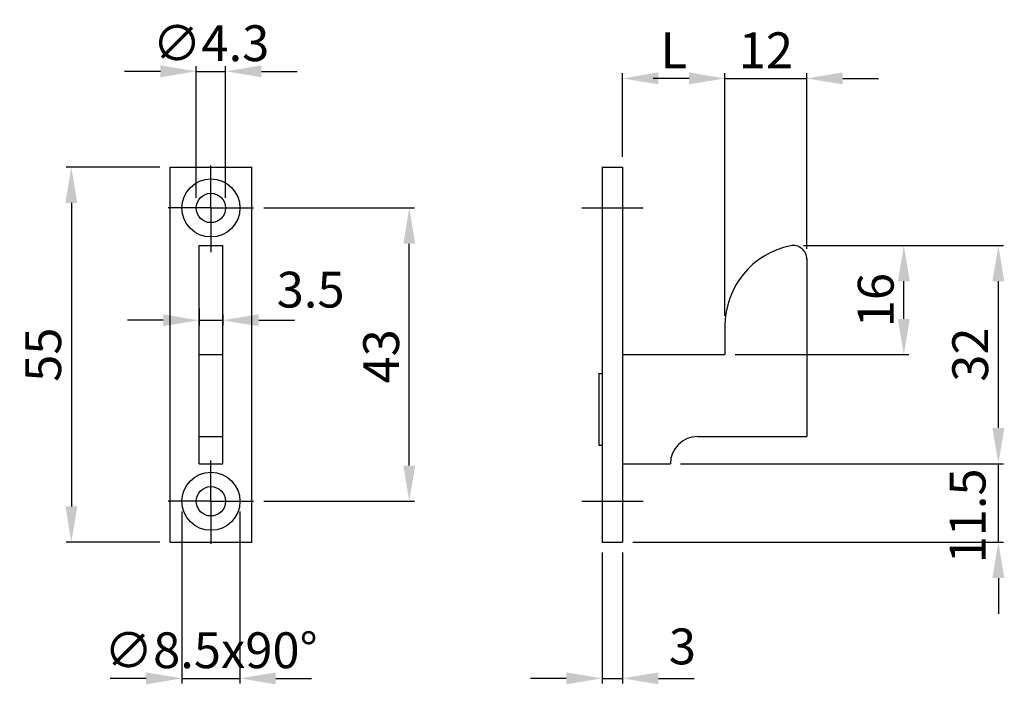
# Model space of a CAD drawing. Units: millimetres. Extents: x 306 to 450, y 220 to 317.
import ezdxf

# ---------------------------------------------------------------- set-up
doc = ezdxf.new("R2010")
doc.units = ezdxf.units.MM
doc.header["$LTSCALE"] = 20
doc.linetypes.add('STRICHPUNKT', pattern=[1, 0.5, -0.25, 0, -0.25])
doc.linetypes.add('VERDECKT', pattern=[0.375, 0.25, -0.125])
doc.layers.get('0').update_dxf_attribs({"linetype": 'CONTINUOUS'})
doc.layers.get('DEFPOINTS').update_dxf_attribs({"linetype": 'CONTINUOUS'})
for name, color, linetype in [('ACHSEN', 12, 'STRICHPUNKT'), ('AVERDECKTE', 12, 'VERDECKT'), ('BEMASSUNG', 2, 'CONTINUOUS'), ('UMRISS05', 4, 'CONTINUOUS')]:
    doc.layers.add(name, color=color, linetype=linetype)
doc.styles.add('NORM', font='SIMPLEX')
doc.dimstyles.new('PROSPEKT', dxfattribs={"dimscale": 1.5, "dimtxt": 3.5, "dimasz": 3.5, "dimexe": 0.5, "dimexo": 1, "dimgap": 1, "dimtad": 1, "dimdsep": 46, "dimtxsty": 'NORM', "dimcen": 1.5, "dimclrd": 256, "dimclre": 256, "dimclrt": 3, "dimadec": 0, "dimazin": 0, "dimtfac": 0.5, "dimtix": 1, "dimtmove": 2, "dimatfit": 3, "dimfxl": 0, "dimtolj": 1, "dimarcsym": 0})

# ---------------------------------------------------------------- blocks, each defined once
blk = doc.blocks.new('*D10')
at = {"linetype": 'ByBlock'}
for p, q in [((449.27, 257.36), (449.27, 262.61)), ((402.71, 252.11), (450.02, 252.11)), ((449.27, 240.61), (449.27, 252.11)), ((449.27, 240.61), (449.27, 252.11)), ((395.71, 240.61), (450.02, 240.61)), ((449.27, 235.36), (449.27, 230.11))]:
    blk.add_line(p, q, dxfattribs=at)
for points in [[(448.4, 257.36), (450.15, 257.36), (449.27, 252.11)], [(448.4, 235.36), (450.15, 235.36), (449.27, 240.61)]]:
    blk.add_solid(points, dxfattribs=at)
at = {"layer": 'DEFPOINTS', "color": 0, "linetype": 'ByBlock'}
for p in [(401.21, 252.11), (449.27, 252.11), (394.21, 240.61)]:
    blk.add_point(p, dxfattribs=at)
at = {"color": 3, "linetype": 'ByBlock', "insert": (444.77, 244.47), "char_height": 5.25, "attachment_point": 5, "rotation": 90, "style": 'NORM'}
blk.add_mtext('\\A1;11.5', dxfattribs=at)
blk = doc.blocks.new('*D9')
at = {"linetype": 'ByBlock'}
for p, q in [((391.21, 239.11), (391.21, 219.91)), ((394.21, 239.11), (394.21, 219.91)), ((385.96, 220.66), (380.71, 220.66)), ((391.21, 220.66), (394.21, 220.66)), ((391.21, 220.66), (394.21, 220.66)), ((399.46, 220.66), (404.71, 220.66))]:
    blk.add_line(p, q, dxfattribs=at)
for points in [[(385.96, 221.53), (385.96, 219.78), (391.21, 220.66)], [(399.46, 221.53), (399.46, 219.78), (394.21, 220.66)]]:
    blk.add_solid(points, dxfattribs=at)
at = {"layer": 'DEFPOINTS', "color": 0, "linetype": 'ByBlock'}
for p in [(391.21, 240.61), (394.21, 240.61), (394.21, 220.66)]:
    blk.add_point(p, dxfattribs=at)
at = {"color": 3, "linetype": 'ByBlock', "insert": (402.98, 225.34), "char_height": 5.25, "attachment_point": 5, "style": 'NORM'}
blk.add_mtext('\\A1;3', dxfattribs=at)
blk = doc.blocks.new('*D8')
at = {"linetype": 'ByBlock'}
for p, q in [((394.21, 297.11), (394.21, 309.35)), ((409.21, 273.81), (409.21, 309.35)), ((403.96, 308.6), (399.46, 308.6))]:
    blk.add_line(p, q, dxfattribs=at)
for points in [[(399.46, 309.48), (399.46, 307.73), (394.21, 308.6)], [(403.96, 309.48), (403.96, 307.73), (409.21, 308.6)]]:
    blk.add_solid(points, dxfattribs=at)
at = {"layer": 'DEFPOINTS', "color": 0, "linetype": 'ByBlock'}
for p in [(394.21, 308.6), (394.21, 295.61), (409.21, 272.31)]:
    blk.add_point(p, dxfattribs=at)
at = {"color": 3, "linetype": 'ByBlock', "insert": (401.71, 312.73), "char_height": 5.25, "attachment_point": 5, "style": 'NORM'}
blk.add_mtext('\\A1;L', dxfattribs=at)
blk = doc.blocks.new('*D7')
at = {"linetype": 'ByBlock'}
for p, q in [((409.21, 273.85), (409.21, 309.35)), ((421.21, 283.61), (421.21, 309.35)), ((403.96, 308.6), (398.71, 308.6)), ((409.21, 308.6), (421.21, 308.6)), ((426.46, 308.6), (431.71, 308.6))]:
    blk.add_line(p, q, dxfattribs=at)
for points in [[(403.96, 309.48), (403.96, 307.73), (409.21, 308.6)], [(426.46, 309.48), (426.46, 307.73), (421.21, 308.6)]]:
    blk.add_solid(points, dxfattribs=at)
at = {"layer": 'DEFPOINTS', "color": 0, "linetype": 'ByBlock'}
for p in [(421.21, 308.6), (421.21, 282.11), (409.21, 272.35)]:
    blk.add_point(p, dxfattribs=at)
at = {"color": 3, "linetype": 'ByBlock', "insert": (415.21, 312.73), "char_height": 5.25, "attachment_point": 5, "style": 'NORM'}
blk.add_mtext('\\A1;12', dxfattribs=at)
blk = doc.blocks.new('*D4')
at = {"linetype": 'ByBlock'}
for p, q in [((332.13, 275.14), (332.13, 272.65)), ((335.63, 274.26), (335.63, 272.65)), ((326.88, 273.4), (321.63, 273.4)), ((332.13, 273.4), (335.63, 273.4)), ((332.13, 273.4), (335.63, 273.4)), ((340.88, 273.4), (346.13, 273.4))]:
    blk.add_line(p, q, dxfattribs=at)
for points in [[(326.88, 274.28), (326.88, 272.53), (332.13, 273.4)], [(340.88, 274.28), (340.88, 272.53), (335.63, 273.4)]]:
    blk.add_solid(points, dxfattribs=at)
at = {"layer": 'DEFPOINTS', "color": 0, "linetype": 'ByBlock'}
for p in [(332.13, 276.64), (335.63, 275.76), (335.63, 273.4)]:
    blk.add_point(p, dxfattribs=at)
at = {"color": 3, "linetype": 'ByBlock', "insert": (348.49, 277.89), "char_height": 5.25, "attachment_point": 5, "style": 'NORM'}
blk.add_mtext('\\A1;3.5', dxfattribs=at)
blk = doc.blocks.new('*D2')
at = {"linetype": 'ByBlock'}
for p, q in [((341.63, 289.61), (363.69, 289.61)), ((362.94, 251.86), (362.94, 284.36)), ((341.63, 246.61), (363.69, 246.61))]:
    blk.add_line(p, q, dxfattribs=at)
for points in [[(362.07, 284.36), (363.82, 284.36), (362.94, 289.61)], [(362.07, 251.86), (363.82, 251.86), (362.94, 246.61)]]:
    blk.add_solid(points, dxfattribs=at)
at = {"layer": 'DEFPOINTS', "color": 0, "linetype": 'ByBlock'}
for p in [(340.13, 289.61), (362.94, 289.61), (340.13, 246.61)]:
    blk.add_point(p, dxfattribs=at)
at = {"color": 3, "linetype": 'ByBlock', "insert": (358.82, 267.86), "char_height": 5.25, "attachment_point": 5, "rotation": 90, "style": 'NORM'}
blk.add_mtext('\\A1;43', dxfattribs=at)
blk = doc.blocks.new('*D0')
at = {"linetype": 'ByBlock'}
for p, q in [((331.73, 291.11), (331.73, 310.39)), ((336.03, 291.11), (336.03, 310.39)), ((326.48, 309.64), (321.23, 309.64)), ((331.73, 309.64), (336.03, 309.64)), ((341.28, 309.64), (346.53, 309.64))]:
    blk.add_line(p, q, dxfattribs=at)
for points in [[(326.48, 310.52), (326.48, 308.77), (331.73, 309.64)], [(341.28, 310.52), (341.28, 308.77), (336.03, 309.64)]]:
    blk.add_solid(points, dxfattribs=at)
at = {"layer": 'DEFPOINTS', "color": 0, "linetype": 'ByBlock'}
for p in [(336.03, 309.64), (331.73, 289.61), (336.03, 289.61)]:
    blk.add_point(p, dxfattribs=at)
at = {"color": 3, "linetype": 'ByBlock', "insert": (333.88, 313.77), "char_height": 5.25, "attachment_point": 5, "style": 'NORM'}
blk.add_mtext('\\A1;∅4.3', dxfattribs=at)
blk = doc.blocks.new('*D3')
at = {"linetype": 'ByBlock'}
for p, q in [((329.63, 245.11), (329.63, 219.91)), ((338.13, 245.11), (338.13, 219.91)), ((324.38, 220.66), (319.13, 220.66)), ((329.63, 220.66), (338.13, 220.66)), ((343.38, 220.66), (348.63, 220.66))]:
    blk.add_line(p, q, dxfattribs=at)
for points in [[(324.38, 221.53), (324.38, 219.78), (329.63, 220.66)], [(343.38, 221.53), (343.38, 219.78), (338.13, 220.66)]]:
    blk.add_solid(points, dxfattribs=at)
at = {"layer": 'DEFPOINTS', "color": 0, "linetype": 'ByBlock'}
for p in [(329.63, 246.61), (338.13, 246.61), (338.13, 220.66)]:
    blk.add_point(p, dxfattribs=at)
at = {"color": 3, "linetype": 'ByBlock', "insert": (333.88, 224.78), "char_height": 5.25, "attachment_point": 5, "style": 'NORM'}
blk.add_mtext('\\A1;∅8.5x90°', dxfattribs=at)
blk = doc.blocks.new('*D5')
at = {"linetype": 'ByBlock'}
for p, q in [((420.71, 284.36), (436.17, 284.36)), ((435.42, 273.61), (435.42, 279.11)), ((410.71, 268.36), (436.17, 268.36))]:
    blk.add_line(p, q, dxfattribs=at)
for points in [[(434.55, 279.11), (436.3, 279.11), (435.42, 284.36)], [(434.55, 273.61), (436.3, 273.61), (435.42, 268.36)]]:
    blk.add_solid(points, dxfattribs=at)
at = {"layer": 'DEFPOINTS', "color": 0, "linetype": 'ByBlock'}
for p in [(419.21, 284.36), (435.42, 284.36), (409.21, 268.36)]:
    blk.add_point(p, dxfattribs=at)
at = {"color": 3, "linetype": 'ByBlock', "insert": (431.3, 276.36), "char_height": 5.25, "attachment_point": 5, "rotation": 90, "style": 'NORM'}
blk.add_mtext('\\A1;16', dxfattribs=at)
blk = doc.blocks.new('*D6')
at = {"linetype": 'ByBlock'}
for p, q in [((420.71, 284.36), (450.02, 284.36)), ((449.27, 257.61), (449.27, 279.11)), ((402.71, 252.36), (450.02, 252.36))]:
    blk.add_line(p, q, dxfattribs=at)
for points in [[(448.4, 279.11), (450.15, 279.11), (449.27, 284.36)], [(448.4, 257.61), (450.15, 257.61), (449.27, 252.36)]]:
    blk.add_solid(points, dxfattribs=at)
at = {"layer": 'DEFPOINTS', "color": 0, "linetype": 'ByBlock'}
for p in [(419.21, 284.36), (449.27, 284.36), (401.21, 252.36)]:
    blk.add_point(p, dxfattribs=at)
at = {"color": 3, "linetype": 'ByBlock', "insert": (445.15, 268.36), "char_height": 5.25, "attachment_point": 5, "rotation": 90, "style": 'NORM'}
blk.add_mtext('\\A1;32', dxfattribs=at)
blk = doc.blocks.new('*D1')
at = {"linetype": 'ByBlock'}
for p, q in [((326.38, 295.61), (312.67, 295.61)), ((313.42, 290.36), (313.42, 245.86)), ((326.38, 240.61), (312.67, 240.61))]:
    blk.add_line(p, q, dxfattribs=at)
for points in [[(312.55, 290.36), (314.3, 290.36), (313.42, 295.61)], [(312.55, 245.86), (314.3, 245.86), (313.42, 240.61)]]:
    blk.add_solid(points, dxfattribs=at)
at = {"layer": 'DEFPOINTS', "color": 0, "linetype": 'ByBlock'}
for p in [(327.88, 295.61), (313.42, 240.61), (327.88, 240.61)]:
    blk.add_point(p, dxfattribs=at)
at = {"color": 3, "linetype": 'ByBlock', "insert": (309.3, 268.11), "char_height": 5.25, "attachment_point": 5, "rotation": 90, "style": 'NORM'}
blk.add_mtext('\\A1;55', dxfattribs=at)

msp = doc.modelspace()

# ---------------------------------------------------------------- linework, layer by layer
at = {"layer": 'ACHSEN', "linetype": 'Continuous'}
for p, q in [((333.88, 289.611), (333.88, 295.861)), ((333.88, 289.611), (327.63, 289.611)), ((333.88, 289.611), (340.13, 289.611)), ((333.88, 289.611), (333.88, 283.111)), ((388.208, 289.611), (397.208, 289.611)), ((333.88, 246.611), (333.88, 252.611)), ((333.88, 246.611), (327.63, 246.611)), ((333.88, 246.611), (340.13, 246.611)), ((333.88, 246.611), (333.88, 240.361)), ((388.208, 246.611), (397.208, 246.611))]:
    msp.add_line(p, q, dxfattribs=at)
at = {"layer": 'AVERDECKTE'}
msp.add_line((332.13, 268.111), (335.63, 268.111), dxfattribs=at)
at = {"layer": 'UMRISS05'}
for p, q in [((327.88, 295.611), (339.88, 295.611)), ((327.88, 240.611), (327.88, 295.611)), ((339.88, 240.611), (339.88, 295.611)), ((391.208, 295.611), (391.208, 240.611)), ((391.208, 295.611), (394.208, 295.611)), ((394.208, 295.611), (394.208, 240.611)), ((332.13, 252.111), (332.13, 284.111)), ((332.13, 284.111), (335.63, 284.111)), ((335.63, 252.111), (335.63, 284.111)), ((421.208, 282.149), (421.208, 256.111)), ((409.208, 272.351), (409.208, 268.111)), ((394.208, 268.111), (409.208, 268.111)), ((390.708, 265.361), (391.208, 265.361)), ((390.708, 265.361), (390.708, 254.861)), ((332.13, 256.111), (335.63, 256.111)), ((405.208, 256.111), (421.208, 256.111)), ((390.708, 254.861), (391.208, 254.861)), ((332.13, 252.111), (335.63, 252.111)), ((394.208, 252.111), (401.208, 252.111)), ((327.88, 240.611), (339.88, 240.611)), ((391.208, 240.611), (394.208, 240.611))]:
    msp.add_line(p, q, dxfattribs=at)
for centre, radius in [((333.88, 289.611), 4.25), ((333.88, 289.611), 2.15), ((333.88, 246.611), 4.25), ((333.88, 246.611), 2.15)]:
    msp.add_circle(centre, radius, dxfattribs=at)
for centre, radius, start, end in [((421.208, 272.313), 12, 101.53696, 180), ((419.208, 282.111), 2, 0, 101.53696), ((405.208, 252.111), 4, 90, 180)]:
    msp.add_arc(centre, radius, start, end, dxfattribs=at)
msp.add_point((421.208, 282.111), dxfattribs=at)

# ---------------------------------------------------------------- dimensions: what is measured, and where the dimension line sits
at = {"layer": 'BEMASSUNG'}
for base, p1, p2, text, picture, middle in [((336.03, 309.642), (331.73, 289.611), (336.03, 289.611), '%%C<>', '*D0', (333.88, 313.767)), ((338.13, 220.66), (329.63, 246.611), (338.13, 246.611), '%%C<>x90%%d', '*D3', (333.88, 224.785))]:
    dim = msp.add_linear_dim(base=base, p1=p1, p2=p2, text=text, dimstyle='PROSPEKT', dxfattribs=at)
    dim.commit()
    dim.dimension.update_dxf_attribs({"geometry": picture, "text_midpoint": middle})
at = {"layer": 'BEMASSUNG', "linetype": 'Continuous'}
dim = msp.add_linear_dim(base=(394.208, 308.6), p1=(409.208, 272.313), p2=(394.208, 295.611), text='L', dimstyle='PROSPEKT', dxfattribs=at)
dim.commit()
dim.dimension.update_dxf_attribs({"geometry": '*D8', "text_midpoint": (401.708, 312.725)})
dim = msp.add_linear_dim(base=(421.208, 308.6), p1=(409.208, 272.351), p2=(421.208, 282.111), dimstyle='PROSPEKT', dxfattribs=at)
dim.commit()
dim.dimension.update_dxf_attribs({"geometry": '*D7', "text_midpoint": (415.208, 312.725)})
at = {"layer": 'BEMASSUNG'}
dim = msp.add_linear_dim(base=(313.422, 240.611), p1=(327.88, 295.611), p2=(327.88, 240.611), angle=90, dimstyle='PROSPEKT', dxfattribs=at)
dim.commit()
dim.dimension.update_dxf_attribs({"geometry": '*D1', "text_midpoint": (309.297, 268.111)})
dim = msp.add_linear_dim(base=(362.943, 289.611), p1=(340.13, 246.611), p2=(340.13, 289.611), angle=90, dimstyle='PROSPEKT', dxfattribs=at)
dim.commit()
dim.dimension.update_dxf_attribs({"geometry": '*D2', "text_midpoint": (358.818, 267.861), "dimtype": 128})
for base, p1, picture, middle in [((449.27, 284.111), (401.208, 252.111), '*D6', (445.145, 268.361)), ((435.42, 284.111), (409.208, 268.111), '*D5', (431.295, 276.361))]:
    dim = msp.add_linear_dim(base=base, p1=p1, p2=(419.208, 284.111), angle=90, dimstyle='PROSPEKT', dxfattribs=at)
    dim.commit()
    dim.dimension.update_dxf_attribs({"geometry": picture, "text_midpoint": middle, "insert": (0, -0.25)})
dim = msp.add_linear_dim(base=(335.63, 273.151), p1=(332.13, 276.392), p2=(335.63, 275.508), dimstyle='PROSPEKT', dxfattribs=at)
dim.commit()
dim.dimension.update_dxf_attribs({"geometry": '*D4', "text_midpoint": (348.492, 277.642), "dimtype": 128, "insert": (0, -0.25)})
at = {"layer": 'BEMASSUNG', "linetype": 'Continuous'}
dim = msp.add_linear_dim(base=(449.27, 252.111), p1=(394.208, 240.611), p2=(401.208, 252.111), angle=90, dimstyle='PROSPEKT', dxfattribs=at)
dim.commit()
dim.dimension.update_dxf_attribs({"geometry": '*D10', "text_midpoint": (444.769, 244.469), "dimtype": 128})
dim = msp.add_linear_dim(base=(394.208, 220.66), p1=(391.208, 240.611), p2=(394.208, 240.611), dimstyle='PROSPEKT', dxfattribs=at)
dim.commit()
dim.dimension.update_dxf_attribs({"geometry": '*D9', "text_midpoint": (402.983, 225.34), "dimtype": 128})

doc.saveas('drawing.dxf')
